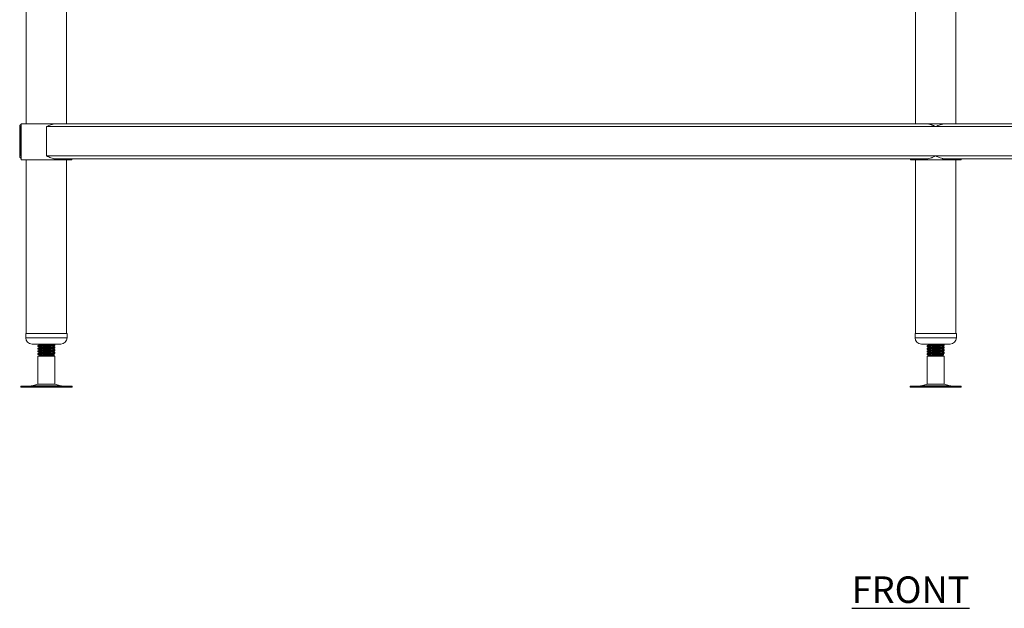
# Model space of a CAD drawing. Units: millimetres. Extents: x 394 to 4281, y 289 to 2806.
# Drawn here: x 431 to 1359, y 289 to 843 of the extents above; entities that cross this region are included whole.
import ezdxf

# ---------------------------------------------------------------- set-up
doc = ezdxf.new("R2010")
doc.units = ezdxf.units.MM
doc.layers.add('01-6-0600-SHELF', color=7, linetype='Continuous')
doc.styles.add('Meassure', font='arial.ttf')

msp = doc.modelspace()

# ---------------------------------------------------------------- linework, layer by layer
at = {"color": 7, "linetype": 'Continuous', "lineweight": 18}
for p, q in [((437.04, 1336.7), (437.04, 744.7)), ((475.14, 744.7), (475.14, 1336.7)), ((1274.84, 1336.7), (1274.84, 744.7)), ((1312.94, 744.7), (1312.94, 1336.7)), ((432.29, 742.62), (432.09, 742)), ((432.29, 744.7), (432.29, 710.7)), ((432.29, 744.7), (456.09, 744.7)), ((456.09, 744.7), (464.44, 744.7)), ((1285.54, 744.7), (464.44, 744.7)), ((1285.54, 744.7), (1302.24, 744.7)), ((2123.34, 744.7), (1302.24, 744.7)), ((430.89, 742), (432.09, 742)), ((430.89, 714.4), (430.89, 742)), ((432.09, 714.4), (432.09, 742)), ((456.09, 714.4), (456.09, 742)), ((1293.89, 742), (456.09, 742)), ((2131.69, 742), (1293.89, 742)), ((430.89, 714.4), (432.09, 714.4)), ((432.29, 713.78), (432.09, 714.4)), ((1293.89, 714.4), (456.09, 714.4)), ((2131.69, 714.4), (1293.89, 714.4)), ((432.29, 710.7), (456.09, 710.7)), ((437.04, 710.7), (437.04, 547.3)), ((456.09, 710.7), (479.89, 710.7)), ((1285.54, 711.7), (464.44, 711.7)), ((475.14, 547.3), (475.14, 710.7)), ((479.89, 710.7), (479.89, 711.7)), ((479.89, 710.7), (479.93, 710.7)), ((479.93, 710.7), (479.93, 711.7)), ((1270.09, 711.7), (1270.09, 710.7)), ((1270.09, 710.7), (1317.69, 710.7)), ((1274.84, 710.7), (1274.84, 547.3)), ((2123.34, 711.7), (1302.24, 711.7)), ((1312.94, 547.3), (1312.94, 710.7)), ((1317.69, 710.7), (1317.69, 711.7)), ((1317.69, 710.7), (1317.73, 710.7)), ((1317.73, 710.7), (1317.73, 711.7)), ((436.59, 547.3), (436.59, 543.3)), ((436.59, 547.3), (456.09, 547.3)), ((456.09, 547.3), (475.59, 547.3)), ((475.59, 543.3), (475.59, 547.3)), ((1274.39, 547.3), (1274.39, 543.3)), ((1274.39, 547.3), (1293.89, 547.3)), ((1293.89, 547.3), (1313.39, 547.3)), ((1313.39, 543.3), (1313.39, 547.3)), ((442.59, 537.3), (456.09, 537.3)), ((448.09, 535.83), (448.09, 535.07)), ((448.09, 533.33), (448.09, 532.57)), ((448.09, 530.83), (448.09, 530.07)), ((456.09, 537.3), (469.59, 537.3)), ((464.07, 537.11), (463.75, 537.3)), ((464.09, 536.32), (464.09, 537.08)), ((464.09, 533.82), (464.09, 534.58)), ((464.09, 531.32), (464.09, 532.08)), ((464.09, 528.82), (464.09, 529.58)), ((1280.39, 537.3), (1293.89, 537.3)), ((1285.89, 535.83), (1285.89, 535.07)), ((1285.89, 533.33), (1285.89, 532.57)), ((1285.89, 530.83), (1285.89, 530.07)), ((1293.89, 537.3), (1307.39, 537.3)), ((1301.87, 537.11), (1301.55, 537.3)), ((1301.89, 536.32), (1301.89, 537.08)), ((1301.89, 533.82), (1301.89, 534.58)), ((1301.89, 531.32), (1301.89, 532.08)), ((1301.89, 528.82), (1301.89, 529.58)), ((448.09, 528.33), (448.09, 527.57)), ((449.59, 526.7), (448.09, 525.83)), ((448.09, 525.83), (448.09, 499.62)), ((464.09, 525.83), (448.09, 525.83)), ((462.59, 526.7), (449.59, 526.7)), ((462.59, 526.7), (463.59, 527.28)), ((464.09, 525.83), (462.59, 526.7)), ((464.09, 499.62), (464.09, 525.83)), ((1285.89, 528.33), (1285.89, 527.57)), ((1287.39, 526.7), (1285.89, 525.83)), ((1285.89, 525.83), (1285.89, 499.62)), ((1301.89, 525.83), (1285.89, 525.83)), ((1300.39, 526.7), (1287.39, 526.7)), ((1300.39, 526.7), (1301.39, 527.28)), ((1301.89, 525.83), (1300.39, 526.7)), ((1301.89, 499.62), (1301.89, 525.83)), ((432.01, 497.7), (432.01, 496.7)), ((432.01, 497.7), (480.17, 497.7)), ((432.01, 496.7), (480.17, 496.7)), ((448.09, 499.62), (442.61, 498.14)), ((448.09, 499.62), (464.09, 499.62)), ((469.57, 498.14), (464.09, 499.62)), ((480.17, 496.7), (480.17, 497.7)), ((1269.81, 497.7), (1269.81, 496.7)), ((1269.81, 497.7), (1317.97, 497.7)), ((1269.81, 496.7), (1317.97, 496.7)), ((1285.89, 499.62), (1280.41, 498.14)), ((1285.89, 499.62), (1301.89, 499.62)), ((1307.37, 498.14), (1301.89, 499.62)), ((1317.97, 496.7), (1317.97, 497.7))]:
    msp.add_line(p, q, dxfattribs=at)
at = {"color": 8, "linetype": 'Continuous', "lineweight": 18}
for p, q in [((436.59, 543.3), (456.09, 543.3)), ((456.09, 543.3), (475.59, 543.3)), ((1274.39, 543.3), (1293.89, 543.3)), ((1293.89, 543.3), (1313.39, 543.3)), ((442.61, 498.14), (469.57, 498.14)), ((1280.41, 498.14), (1307.37, 498.14))]:
    msp.add_line(p, q, dxfattribs=at)
at = {"color": 7, "linetype": 'Continuous', "lineweight": 18}
for centre, radius, start, end in [((442.59, 543.3), 6, 180, 270), ((469.59, 543.3), 6, 270, 0), ((1280.39, 543.3), 6, 180, 270), ((1307.39, 543.3), 6, 270, 0), ((439.34, 510.2), 12.5, 270, 285.17292), ((472.84, 510.2), 12.5, 254.82708, 270), ((1277.14, 510.2), 12.5, 270, 285.17292), ((1310.64, 510.2), 12.5, 254.82708, 270)]:
    msp.add_arc(centre, radius, start, end, dxfattribs=at)
for points, knots in [([(432.33, 744.38), (432.08, 744.21), (431.54, 743.86), (431.01, 743.02), (430.93, 742.36), (430.89, 742)], [0, 0, 0, 0, 0.290912, 0.609834, 1, 1, 1, 1]), ([(456.09, 742), (456.8, 742.32), (457.52, 742.64), (458.94, 743.25), (459.65, 743.54), (461.06, 744.05), (461.75, 744.27), (462.77, 744.52), (463.11, 744.58), (463.78, 744.67), (464.11, 744.7), (464.44, 744.7)], [0, 0, 0, 0, 0.25, 0.25, 0.5, 0.5, 0.75, 0.75, 0.875, 0.875, 1, 1, 1, 1]), ([(1285.54, 744.7), (1286.19, 744.7), (1286.86, 744.6), (1288.24, 744.27), (1288.94, 744.05), (1289.98, 743.67), (1290.33, 743.53), (1291.04, 743.25), (1291.39, 743.1), (1292.46, 742.64), (1293.17, 742.32), (1293.89, 742)], [0, 0, 0, 0, 0.25, 0.25, 0.5, 0.5, 0.625, 0.625, 0.75, 0.75, 1, 1, 1, 1]), ([(1293.89, 742), (1294.6, 742.32), (1295.32, 742.64), (1296.74, 743.25), (1297.45, 743.54), (1298.86, 744.05), (1299.55, 744.27), (1300.57, 744.52), (1300.91, 744.58), (1301.58, 744.67), (1301.91, 744.7), (1302.24, 744.7)], [0, 0, 0, 0, 0.25, 0.25, 0.5, 0.5, 0.75, 0.75, 0.875, 0.875, 1, 1, 1, 1]), ([(432.33, 712.02), (432.08, 712.19), (431.54, 712.54), (431.01, 713.38), (430.93, 714.04), (430.89, 714.4)], [0, 0, 0, 0, 0.290912, 0.609834, 1, 1, 1, 1]), ([(456.09, 714.4), (456.8, 714.08), (457.52, 713.76), (458.94, 713.15), (459.65, 712.86), (461.06, 712.35), (461.75, 712.13), (462.77, 711.88), (463.11, 711.82), (463.78, 711.73), (464.11, 711.7), (464.44, 711.7)], [0, 0, 0, 0, 0.25, 0.25, 0.5, 0.5, 0.75, 0.75, 0.875, 0.875, 1, 1, 1, 1]), ([(1285.54, 711.7), (1286.19, 711.7), (1286.86, 711.8), (1288.24, 712.13), (1288.94, 712.35), (1289.98, 712.73), (1290.33, 712.87), (1291.04, 713.15), (1291.39, 713.3), (1292.46, 713.76), (1293.17, 714.08), (1293.89, 714.4)], [0, 0, 0, 0, 0.25, 0.25, 0.5, 0.5, 0.625, 0.625, 0.75, 0.75, 1, 1, 1, 1]), ([(1293.89, 714.4), (1294.6, 714.08), (1295.32, 713.76), (1296.74, 713.15), (1297.45, 712.86), (1298.86, 712.35), (1299.55, 712.13), (1300.57, 711.88), (1300.91, 711.82), (1301.58, 711.73), (1301.91, 711.7), (1302.24, 711.7)], [0, 0, 0, 0, 0.25, 0.25, 0.5, 0.5, 0.75, 0.75, 0.875, 0.875, 1, 1, 1, 1]), ([(464, 537.12), (464.03, 537.1), (464.25, 537.04), (463.63, 536.93), (461.91, 536.77), (459.23, 536.61), (456.09, 536.46), (452.94, 536.3), (450.3, 536.14), (448.45, 535.99), (448.21, 535.89), (448.09, 535.83)], [0, 0, 0, 0, 0.024441, 0.146574, 0.26803, 0.390537, 0.51222, 0.633904, 0.756411, 0.877867, 1, 1, 1, 1]), ([(448.09, 535.07), (448.21, 535.12), (448.45, 535.22), (450.3, 535.38), (452.94, 535.54), (456.09, 535.69), (459.23, 535.85), (461.88, 536.01), (463.73, 536.16), (463.97, 536.26), (464.09, 536.32)], [0, 0, 0, 0, 0.125193, 0.2496921, 0.3752682, 0.5, 0.6247318, 0.7503079, 0.874807, 1, 1, 1, 1]), ([(464, 534.62), (464.03, 534.6), (464.25, 534.54), (463.63, 534.43), (461.91, 534.27), (459.23, 534.11), (456.09, 533.96), (452.94, 533.8), (450.3, 533.64), (448.45, 533.49), (448.21, 533.39), (448.09, 533.33)], [0, 0, 0, 0, 0.024441, 0.146574, 0.26803, 0.390537, 0.51222, 0.633904, 0.756411, 0.877867, 1, 1, 1, 1]), ([(448.09, 532.57), (448.21, 532.62), (448.45, 532.72), (450.3, 532.88), (452.94, 533.04), (456.09, 533.19), (459.23, 533.35), (461.88, 533.51), (463.73, 533.66), (463.97, 533.76), (464.09, 533.82)], [0, 0, 0, 0, 0.125193, 0.249692, 0.375268, 0.5, 0.624732, 0.750308, 0.874807, 1, 1, 1, 1]), ([(448.09, 532.58), (448.34, 532.43), (448.84, 532.14), (449.33, 531.86), (449.58, 531.71)], [0, 0, 0, 0, 0.503788, 1, 1, 1, 1]), ([(464, 532.12), (464.03, 532.1), (464.25, 532.04), (463.63, 531.93), (461.91, 531.77), (459.23, 531.61), (456.09, 531.46), (452.94, 531.3), (450.3, 531.14), (448.45, 530.99), (448.21, 530.89), (448.09, 530.83)], [0, 0, 0, 0, 0.024441, 0.146574, 0.26803, 0.390537, 0.51222, 0.633904, 0.756411, 0.877867, 1, 1, 1, 1]), ([(448.09, 530.07), (448.21, 530.12), (448.45, 530.22), (450.3, 530.38), (452.94, 530.54), (456.09, 530.69), (459.23, 530.85), (461.88, 531.01), (463.73, 531.16), (463.97, 531.26), (464.09, 531.32)], [0, 0, 0, 0, 0.125193, 0.2496921, 0.3752682, 0.5, 0.6247318, 0.7503079, 0.874807, 1, 1, 1, 1]), ([(448.09, 530.08), (448.34, 529.93), (448.84, 529.64), (449.33, 529.36), (449.58, 529.21)], [0, 0, 0, 0, 0.503788, 1, 1, 1, 1]), ([(464, 529.62), (464.03, 529.6), (464.25, 529.54), (463.63, 529.43), (461.91, 529.27), (459.23, 529.11), (456.09, 528.96), (452.94, 528.8), (450.3, 528.64), (448.45, 528.49), (448.21, 528.39), (448.09, 528.33)], [0, 0, 0, 0, 0.024441, 0.146574, 0.26803, 0.390537, 0.51222, 0.633904, 0.756411, 0.877867, 1, 1, 1, 1]), ([(448.09, 527.57), (448.21, 527.62), (448.45, 527.72), (450.3, 527.88), (452.94, 528.04), (456.09, 528.19), (459.23, 528.35), (461.88, 528.51), (463.73, 528.66), (463.97, 528.76), (464.09, 528.82)], [0, 0, 0, 0, 0.125193, 0.2496921, 0.3752682, 0.5, 0.6247318, 0.7503079, 0.874807, 1, 1, 1, 1]), ([(448.1, 535.07), (448.35, 534.93), (448.84, 534.64), (449.33, 534.36), (449.58, 534.21)], [0, 0, 0, 0, 0.500096, 1, 1, 1, 1]), ([(449.65, 536.75), (449.4, 536.61), (448.9, 536.32), (448.4, 536.03), (448.15, 535.88)], [0, 0, 0, 0, 0.4999292, 1, 1, 1, 1]), ([(449.65, 534.25), (449.4, 534.11), (448.9, 533.82), (448.4, 533.53), (448.15, 533.38)], [0, 0, 0, 0, 0.499929, 1, 1, 1, 1]), ([(449.65, 531.75), (449.4, 531.61), (448.9, 531.32), (448.4, 531.03), (448.15, 530.88)], [0, 0, 0, 0, 0.4999292, 1, 1, 1, 1]), ([(449.65, 529.25), (449.4, 529.11), (448.9, 528.82), (448.4, 528.53), (448.15, 528.38)], [0, 0, 0, 0, 0.499929, 1, 1, 1, 1]), ([(448.57, 537.3), (448.66, 537.25), (449, 537.05), (449.33, 536.86), (449.58, 536.71)], [0, 0, 0, 0, 0.270731, 1, 1, 1, 1]), ([(455.69, 537.3), (454.98, 537.26), (453.41, 537.16), (451.4, 537.01), (450.02, 536.88), (449.83, 536.79), (449.76, 536.75)], [0, 0, 0, 0, 0.23932, 0.526517, 0.811243, 1, 1, 1, 1]), ([(462.45, 535.41), (462.37, 535.37), (462.19, 535.28), (460.78, 535.14), (458.65, 534.98), (456.09, 534.83), (453.53, 534.67), (451.4, 534.51), (450.02, 534.38), (449.83, 534.29), (449.76, 534.25)], [0, 0, 0, 0, 0.097217, 0.232282, 0.36852, 0.503838, 0.639157, 0.775394, 0.91046, 1, 1, 1, 1]), ([(462.45, 532.91), (462.37, 532.87), (462.19, 532.78), (460.78, 532.64), (458.65, 532.48), (456.09, 532.33), (453.53, 532.17), (451.4, 532.01), (450.02, 531.88), (449.83, 531.79), (449.76, 531.75)], [0, 0, 0, 0, 0.097217, 0.232282, 0.36852, 0.503838, 0.639157, 0.775394, 0.91046, 1, 1, 1, 1]), ([(462.45, 530.41), (462.37, 530.37), (462.19, 530.28), (460.78, 530.14), (458.65, 529.98), (456.09, 529.83), (453.53, 529.67), (451.4, 529.51), (450.02, 529.38), (449.83, 529.29), (449.76, 529.25)], [0, 0, 0, 0, 0.097217, 0.232282, 0.36852, 0.503838, 0.639157, 0.775394, 0.91046, 1, 1, 1, 1]), ([(462.55, 535.41), (462.8, 535.55), (463.3, 535.84), (463.8, 536.13), (464.05, 536.28)], [0, 0, 0, 0, 0.499852, 1, 1, 1, 1]), ([(462.55, 532.91), (462.8, 533.05), (463.3, 533.34), (463.8, 533.63), (464.05, 533.78)], [0, 0, 0, 0, 0.499852, 1, 1, 1, 1]), ([(462.55, 530.41), (462.8, 530.55), (463.3, 530.84), (463.8, 531.13), (464.05, 531.28)], [0, 0, 0, 0, 0.499852, 1, 1, 1, 1]), ([(462.55, 527.91), (462.8, 528.05), (463.3, 528.34), (463.8, 528.63), (464.05, 528.78)], [0, 0, 0, 0, 0.499852, 1, 1, 1, 1]), ([(464.07, 534.61), (463.81, 534.76), (463.33, 535.04), (462.85, 535.32), (462.62, 535.45)], [0, 0, 0, 0, 0.523186, 1, 1, 1, 1]), ([(464.07, 532.11), (463.81, 532.26), (463.33, 532.54), (462.85, 532.82), (462.62, 532.95)], [0, 0, 0, 0, 0.5231857, 1, 1, 1, 1]), ([(464.07, 529.61), (463.81, 529.76), (463.33, 530.04), (462.85, 530.32), (462.62, 530.45)], [0, 0, 0, 0, 0.523186, 1, 1, 1, 1]), ([(1301.8, 537.12), (1301.83, 537.1), (1302.05, 537.04), (1301.43, 536.93), (1299.71, 536.77), (1297.03, 536.61), (1293.89, 536.46), (1290.74, 536.3), (1288.1, 536.14), (1286.25, 535.99), (1286.01, 535.89), (1285.89, 535.83)], [0, 0, 0, 0, 0.024441, 0.146574, 0.26803, 0.390537, 0.51222, 0.633904, 0.756411, 0.877867, 1, 1, 1, 1]), ([(1285.89, 535.07), (1286.01, 535.12), (1286.25, 535.22), (1288.1, 535.38), (1290.74, 535.54), (1293.89, 535.69), (1297.03, 535.85), (1299.68, 536.01), (1301.53, 536.16), (1301.77, 536.26), (1301.89, 536.32)], [0, 0, 0, 0, 0.125193, 0.2496921, 0.3752682, 0.5, 0.6247318, 0.7503079, 0.874807, 1, 1, 1, 1]), ([(1301.8, 534.62), (1301.83, 534.6), (1302.05, 534.54), (1301.43, 534.43), (1299.71, 534.27), (1297.03, 534.11), (1293.89, 533.96), (1290.74, 533.8), (1288.1, 533.64), (1286.25, 533.49), (1286.01, 533.39), (1285.89, 533.33)], [0, 0, 0, 0, 0.024441, 0.146574, 0.26803, 0.390537, 0.51222, 0.633904, 0.756411, 0.877867, 1, 1, 1, 1]), ([(1285.89, 532.57), (1286.01, 532.62), (1286.25, 532.72), (1288.1, 532.88), (1290.74, 533.04), (1293.89, 533.19), (1297.03, 533.35), (1299.68, 533.51), (1301.53, 533.66), (1301.77, 533.76), (1301.89, 533.82)], [0, 0, 0, 0, 0.125193, 0.2496921, 0.3752682, 0.5, 0.6247318, 0.7503079, 0.874807, 1, 1, 1, 1]), ([(1285.89, 532.58), (1286.14, 532.43), (1286.64, 532.14), (1287.13, 531.86), (1287.38, 531.71)], [0, 0, 0, 0, 0.503788, 1, 1, 1, 1]), ([(1301.8, 532.12), (1301.83, 532.1), (1302.05, 532.04), (1301.43, 531.93), (1299.71, 531.77), (1297.03, 531.61), (1293.89, 531.46), (1290.74, 531.3), (1288.1, 531.14), (1286.25, 530.99), (1286.01, 530.89), (1285.89, 530.83)], [0, 0, 0, 0, 0.0244408, 0.146574, 0.2680303, 0.3905371, 0.5122204, 0.6339037, 0.7564106, 0.8778668, 1, 1, 1, 1]), ([(1285.89, 530.07), (1286.01, 530.12), (1286.25, 530.22), (1288.1, 530.38), (1290.74, 530.54), (1293.89, 530.69), (1297.03, 530.85), (1299.68, 531.01), (1301.53, 531.16), (1301.77, 531.26), (1301.89, 531.32)], [0, 0, 0, 0, 0.125193, 0.2496921, 0.3752682, 0.5, 0.6247318, 0.7503079, 0.874807, 1, 1, 1, 1]), ([(1285.89, 530.08), (1286.14, 529.93), (1286.64, 529.64), (1287.13, 529.36), (1287.38, 529.21)], [0, 0, 0, 0, 0.503788, 1, 1, 1, 1]), ([(1301.8, 529.62), (1301.83, 529.6), (1302.05, 529.54), (1301.43, 529.43), (1299.71, 529.27), (1297.03, 529.11), (1293.89, 528.96), (1290.74, 528.8), (1288.1, 528.64), (1286.25, 528.49), (1286.01, 528.39), (1285.89, 528.33)], [0, 0, 0, 0, 0.024441, 0.146574, 0.26803, 0.390537, 0.51222, 0.633904, 0.756411, 0.877867, 1, 1, 1, 1]), ([(1285.89, 527.57), (1286.01, 527.62), (1286.25, 527.72), (1288.1, 527.88), (1290.74, 528.04), (1293.89, 528.19), (1297.03, 528.35), (1299.68, 528.51), (1301.53, 528.66), (1301.77, 528.76), (1301.89, 528.82)], [0, 0, 0, 0, 0.125193, 0.2496921, 0.3752682, 0.5, 0.6247318, 0.7503079, 0.874807, 1, 1, 1, 1]), ([(1285.9, 535.07), (1286.15, 534.93), (1286.64, 534.64), (1287.13, 534.36), (1287.38, 534.21)], [0, 0, 0, 0, 0.500096, 1, 1, 1, 1]), ([(1287.45, 536.75), (1287.2, 536.61), (1286.7, 536.32), (1286.2, 536.03), (1285.95, 535.88)], [0, 0, 0, 0, 0.499929, 1, 1, 1, 1]), ([(1287.45, 534.25), (1287.2, 534.11), (1286.7, 533.82), (1286.2, 533.53), (1285.95, 533.38)], [0, 0, 0, 0, 0.499929, 1, 1, 1, 1]), ([(1287.45, 531.75), (1287.2, 531.61), (1286.7, 531.32), (1286.2, 531.03), (1285.95, 530.88)], [0, 0, 0, 0, 0.499929, 1, 1, 1, 1]), ([(1287.45, 529.25), (1287.2, 529.11), (1286.7, 528.82), (1286.2, 528.53), (1285.95, 528.38)], [0, 0, 0, 0, 0.4999292, 1, 1, 1, 1]), ([(1286.37, 537.3), (1286.46, 537.25), (1286.8, 537.05), (1287.13, 536.86), (1287.38, 536.71)], [0, 0, 0, 0, 0.270731, 1, 1, 1, 1]), ([(1293.49, 537.3), (1292.78, 537.26), (1291.21, 537.16), (1289.2, 537.01), (1287.82, 536.88), (1287.63, 536.79), (1287.56, 536.75)], [0, 0, 0, 0, 0.23932, 0.526517, 0.811243, 1, 1, 1, 1]), ([(1300.25, 535.41), (1300.17, 535.37), (1299.99, 535.28), (1298.58, 535.14), (1296.45, 534.98), (1293.89, 534.83), (1291.33, 534.67), (1289.2, 534.51), (1287.82, 534.38), (1287.63, 534.29), (1287.56, 534.25)], [0, 0, 0, 0, 0.097217, 0.232282, 0.36852, 0.503838, 0.639157, 0.775394, 0.91046, 1, 1, 1, 1]), ([(1300.25, 532.91), (1300.17, 532.87), (1299.99, 532.78), (1298.58, 532.64), (1296.45, 532.48), (1293.89, 532.33), (1291.33, 532.17), (1289.2, 532.01), (1287.82, 531.88), (1287.63, 531.79), (1287.56, 531.75)], [0, 0, 0, 0, 0.097217, 0.232282, 0.36852, 0.503838, 0.639157, 0.775394, 0.91046, 1, 1, 1, 1]), ([(1300.25, 530.41), (1300.17, 530.37), (1299.99, 530.28), (1298.58, 530.14), (1296.45, 529.98), (1293.89, 529.83), (1291.33, 529.67), (1289.2, 529.51), (1287.82, 529.38), (1287.63, 529.29), (1287.56, 529.25)], [0, 0, 0, 0, 0.097217, 0.232282, 0.36852, 0.503838, 0.639157, 0.775394, 0.91046, 1, 1, 1, 1]), ([(1300.35, 535.41), (1300.6, 535.55), (1301.1, 535.84), (1301.6, 536.13), (1301.85, 536.28)], [0, 0, 0, 0, 0.499852, 1, 1, 1, 1]), ([(1300.35, 532.91), (1300.6, 533.05), (1301.1, 533.34), (1301.6, 533.63), (1301.85, 533.78)], [0, 0, 0, 0, 0.4998521, 1, 1, 1, 1]), ([(1300.35, 530.41), (1300.6, 530.55), (1301.1, 530.84), (1301.6, 531.13), (1301.85, 531.28)], [0, 0, 0, 0, 0.499852, 1, 1, 1, 1]), ([(1300.35, 527.91), (1300.6, 528.05), (1301.1, 528.34), (1301.6, 528.63), (1301.85, 528.78)], [0, 0, 0, 0, 0.499852, 1, 1, 1, 1]), ([(1301.87, 534.61), (1301.61, 534.76), (1301.13, 535.04), (1300.65, 535.32), (1300.42, 535.45)], [0, 0, 0, 0, 0.523186, 1, 1, 1, 1]), ([(1301.87, 532.11), (1301.61, 532.26), (1301.13, 532.54), (1300.65, 532.82), (1300.42, 532.95)], [0, 0, 0, 0, 0.523186, 1, 1, 1, 1]), ([(1301.87, 529.61), (1301.61, 529.76), (1301.13, 530.04), (1300.65, 530.32), (1300.42, 530.45)], [0, 0, 0, 0, 0.523186, 1, 1, 1, 1]), ([(448.1, 527.57), (448.35, 527.43), (448.84, 527.14), (449.34, 526.85), (449.59, 526.71)], [0, 0, 0, 0, 0.496353, 1, 1, 1, 1]), ([(462.45, 527.91), (462.37, 527.87), (462.19, 527.78), (460.78, 527.64), (458.65, 527.48), (456.09, 527.33), (453.53, 527.17), (451.39, 527.01), (449.88, 526.86), (449.69, 526.75), (449.59, 526.7)], [0, 0, 0, 0, 0.0929167, 0.222008, 0.3522188, 0.481552, 0.6108853, 0.7410961, 0.8701874, 1, 1, 1, 1]), ([(449.59, 526.7), (449.62, 526.72), (449.69, 526.77), (450.73, 526.83), (452.34, 526.9), (454.43, 526.96), (456.77, 527.03), (459.11, 527.1), (461.21, 527.16), (462.75, 527.23), (463.59, 527.28), (463.57, 527.32), (463.57, 527.32)], [0, 0, 0, 0, 0.10059, 0.201175, 0.302107, 0.405984, 0.510544, 0.617713, 0.725909, 0.836369, 0.948209, 1, 1, 1, 1]), ([(463.61, 527.38), (463.51, 527.44), (463.18, 527.63), (462.85, 527.82), (462.62, 527.95)], [0, 0, 0, 0, 0.302445, 1, 1, 1, 1]), ([(1285.89, 527.58), (1286.14, 527.43), (1286.64, 527.14), (1287.14, 526.85), (1287.39, 526.71)], [0, 0, 0, 0, 0.500045, 1, 1, 1, 1]), ([(1300.25, 527.91), (1300.17, 527.87), (1299.99, 527.78), (1298.58, 527.64), (1296.45, 527.48), (1293.89, 527.33), (1291.33, 527.17), (1289.19, 527.01), (1287.68, 526.86), (1287.49, 526.75), (1287.39, 526.7)], [0, 0, 0, 0, 0.092917, 0.222008, 0.352219, 0.481552, 0.610885, 0.741096, 0.870187, 1, 1, 1, 1]), ([(1287.39, 526.7), (1287.42, 526.72), (1287.49, 526.77), (1288.53, 526.83), (1290.14, 526.9), (1292.23, 526.96), (1294.57, 527.03), (1296.91, 527.1), (1299.01, 527.16), (1300.55, 527.23), (1301.39, 527.28), (1301.37, 527.32), (1301.37, 527.32)], [0, 0, 0, 0, 0.10059, 0.201175, 0.302107, 0.405984, 0.510544, 0.617713, 0.725909, 0.836369, 0.948209, 1, 1, 1, 1]), ([(1301.41, 527.38), (1301.31, 527.44), (1300.98, 527.63), (1300.65, 527.82), (1300.42, 527.95)], [0, 0, 0, 0, 0.302445, 1, 1, 1, 1])]:
    msp.add_open_spline(points, degree=3, knots=knots, dxfattribs=at)

# ---------------------------------------------------------------- texts
at = {"layer": '01-6-0600-SHELF', "insert": (1270.18, 306.13), "char_height": 25, "width": 311.3506, "attachment_point": 5, "style": 'Meassure'}
msp.add_mtext('{\\LFRONT}', dxfattribs=at)

doc.saveas('drawing.dxf')
